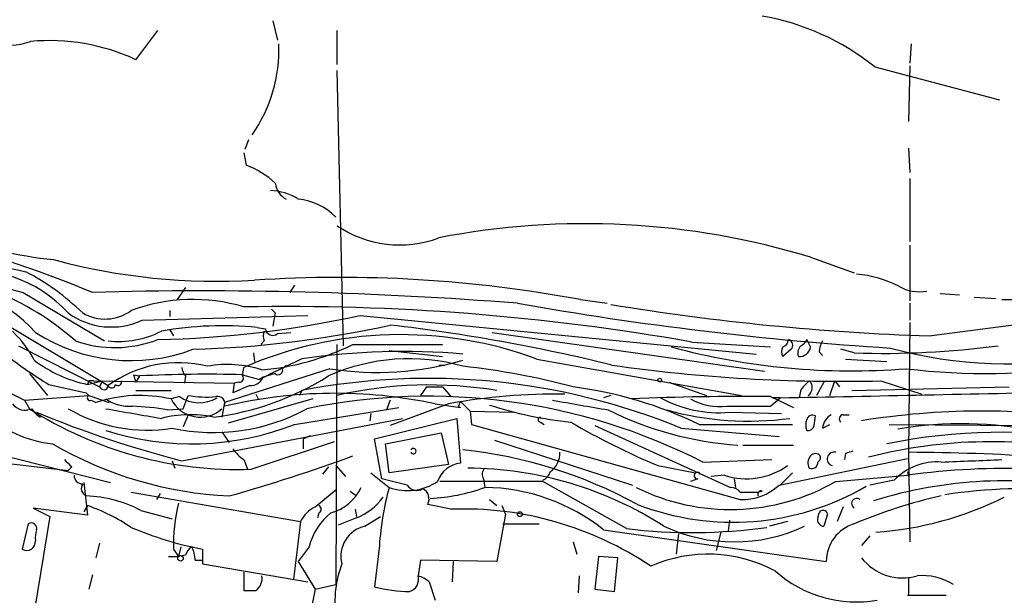
# Model space of a CAD drawing. Extents: x -24805 to 171979, y 101659 to 181977.
# Drawn here: x 62 to 131, y 181409 to 181450 of the extents above; entities that cross this region are included whole.
import ezdxf

# ---------------------------------------------------------------- set-up
doc = ezdxf.new("R2010")
doc.units = 0
doc.header["$MEASUREMENT"] = 0
doc.layers.add('MAIN', color=5, linetype='CONTINUOUS')

msp = doc.modelspace()

# ---------------------------------------------------------------- linework, layer by layer
at = {"layer": 'MAIN'}
for p, q in [((80.1793, 181449.5175), (80.518, 181448.1628)), ((70.612, 181446.8081), (72.136, 181448.8401)), ((84.6667, 181448.8401), (84.6667, 181446.4695)), ((124.7987, 181447.9088), (124.714, 181446.5541)), ((84.6667, 181446.0461), (85.09, 181426.8268)), ((122.2587, 181446.3001), (130.9793, 181444.0141)), ((124.714, 181446.3848), (124.6293, 181442.4901)), ((78.486, 181441.2201), (78.232, 181440.5428)), ((78.1473, 181440.2888), (78.3167, 181439.4421)), ((124.6293, 181440.6275), (124.714, 181438.9341)), ((124.714, 181438.5108), (124.714, 181434.1081)), ((124.714, 181433.8541), (124.714, 181429.9595)), ((117.7713, 181433.0075), (120.8193, 181431.9068)), ((74.0833, 181430.8908), (73.4907, 181430.0441)), ((81.7033, 181431.0601), (81.3647, 181430.5521)), ((58.5047, 181430.1288), (68.6647, 181424.0328)), ((62.738, 181430.5521), (68.4107, 181427.1655)), ((101.6847, 181430.0441), (103.5473, 181429.7901)), ((126.8307, 181430.4675), (128.1853, 181430.3828)), ((129.2013, 181430.2135), (130.7253, 181430.1288)), ((131.1487, 181430.0441), (132.1647, 181430.0441)), ((72.9827, 181429.2821), (72.9827, 181428.8588)), ((80.0947, 181429.3668), (80.3487, 181429.1128)), ((124.714, 181429.7901), (124.714, 181428.6048)), ((71.0353, 181428.6048), (82.6347, 181428.9435)), ((80.3487, 181429.1128), (80.1793, 181428.1815)), ((86.2753, 181428.9435), (113.9613, 181426.2341)), ((72.9827, 181427.9275), (73.2367, 181427.5041)), ((79.0787, 181428.0968), (79.6713, 181428.0121)), ((124.714, 181428.4355), (124.6293, 181419.3761)), ((126.0687, 181427.5041), (132.5033, 181428.3508)), ((79.5867, 181427.1655), (79.3327, 181426.9115)), ((80.518, 181427.6735), (81.4493, 181427.7581)), ((95.504, 181427.7581), (114.554, 181425.0488)), ((117.7713, 181426.7421), (117.5173, 181427.2501)), ((62.3993, 181426.8268), (68.072, 181423.9481)), ((84.6667, 181426.9115), (84.582, 181410.1475)), ((85.7673, 181426.9115), (92.0327, 181426.9115)), ((88.3073, 181426.4881), (92.0327, 181426.0648)), ((109.474, 181427.0808), (114.9773, 181426.7421)), ((116.4167, 181426.5728), (115.824, 181426.0648)), ((120.8193, 181426.3188), (119.888, 181426.5728)), ((78.8247, 181426.3188), (78.9093, 181425.7261)), ((98.6367, 181425.8955), (112.9453, 181423.3555)), ((118.364, 181426.4035), (118.618, 181426.1495)), ((120.2267, 181425.8955), (123.1053, 181425.7261)), ((84.1587, 181425.2181), (76.7927, 181422.8475)), ((78.0627, 181424.7101), (78.1473, 181425.3028)), ((81.1107, 181425.4721), (80.8567, 181425.2181)), ((91.7787, 181425.4721), (92.202, 181425.4721)), ((63.1613, 181424.8795), (64.4313, 181423.3555)), ((70.4427, 181424.7948), (70.866, 181424.7101)), ((70.4427, 181424.7948), (70.612, 181424.2868)), ((70.866, 181424.7101), (70.612, 181424.2868)), ((74.0833, 181424.7101), (73.9987, 181424.2021)), ((78.0627, 181424.7948), (79.248, 181424.4561)), ((79.502, 181424.6255), (79.248, 181424.4561)), ((79.502, 181424.6255), (79.248, 181424.4561)), ((80.3487, 181424.8795), (79.502, 181424.6255)), ((60.452, 181424.2021), (62.8227, 181423.0168)), ((64.516, 181424.1175), (67.1407, 181423.5248)), ((67.31, 181424.3715), (67.2253, 181424.1175)), ((67.2253, 181424.1175), (68.2413, 181424.3715)), ((67.6487, 181424.3715), (77.47, 181424.2021)), ((68.2413, 181424.3715), (68.072, 181423.9481)), ((68.58, 181423.7788), (68.6647, 181424.0328)), ((77.47, 181424.2021), (77.3853, 181423.5248)), ((78.5707, 181424.0328), (77.3853, 181423.5248)), ((77.8087, 181424.2868), (77.47, 181424.2021)), ((90.932, 181423.9481), (90.5087, 181423.3555)), ((90.932, 181423.9481), (92.0327, 181423.9481)), ((92.0327, 181423.9481), (92.6253, 181423.2708)), ((107.8653, 181424.2868), (110.49, 181423.3555)), ((117.348, 181424.0328), (117.6867, 181424.3715)), ((118.7027, 181424.2868), (118.1947, 181423.3555)), ((119.126, 181423.3555), (119.4647, 181424.3715)), ((119.4647, 181424.3715), (119.8033, 181423.9481)), ((120.65, 181423.6941), (131.6567, 181423.9481)), ((122.682, 181424.3715), (125.5607, 181423.4401)), ((62.8227, 181423.0168), (67.31, 181423.3555)), ((67.1407, 181423.5248), (67.31, 181423.3555)), ((67.31, 181423.3555), (68.7493, 181422.8475)), ((70.612, 181423.6941), (73.0673, 181423.6941)), ((73.66, 181423.2708), (73.0673, 181423.1015)), ((73.914, 181422.4241), (74.2527, 181423.3555)), ((82.9733, 181423.1015), (77.0467, 181421.4081)), ((78.994, 181423.4401), (79.1633, 181423.1015)), ((82.2113, 181423.6941), (82.042, 181423.3555)), ((103.8013, 181423.3555), (103.2933, 181423.1861)), ((114.9773, 181423.2708), (116.586, 181422.5088)), ((114.9773, 181422.5935), (115.6547, 181423.1861)), ((115.6547, 181423.1861), (115.062, 181423.1861)), ((62.8227, 181423.0168), (63.1613, 181422.4241)), ((67.4793, 181423.0168), (67.818, 181422.8475)), ((72.8133, 181422.3395), (73.914, 181422.4241)), ((76.7927, 181422.8475), (76.6233, 181421.8315)), ((81.7033, 181421.3235), (88.9847, 181422.5088)), ((88.392, 181423.0168), (88.138, 181422.3395)), ((92.456, 181422.7628), (88.392, 181421.2388)), ((91.5247, 181422.7628), (93.3027, 181422.5088)), ((93.1333, 181422.5935), (93.3027, 181422.5088)), ((93.3027, 181422.9321), (93.98, 181422.2548)), ((73.8293, 181418.7835), (89.2387, 181421.7468)), ((74.2527, 181422.0008), (73.914, 181421.1541)), ((87.0373, 181422.0855), (86.9527, 181421.5775)), ((87.2913, 181420.3075), (93.0487, 181421.7468)), ((93.0487, 181421.7468), (93.3027, 181418.6141)), ((93.98, 181422.2548), (97.028, 181422.1701)), ((93.98, 181422.2548), (94.0647, 181421.3235)), ((112.0987, 181422.1701), (115.7393, 181422.0855)), ((118.0253, 181421.2388), (118.11, 181421.9161)), ((120.0573, 181422.0008), (120.4807, 181422.0008)), ((94.0647, 181421.3235), (112.8607, 181416.0741)), ((98.8907, 181421.4928), (99.1447, 181421.3235)), ((102.7007, 181421.2388), (112.1833, 181416.9208)), ((108.712, 181421.0695), (115.57, 181420.4768)), ((109.982, 181421.3235), (116.5013, 181421.3235)), ((118.618, 181421.0695), (119.126, 181421.3235)), ((123.2747, 181421.3235), (146.3887, 181421.1541)), ((76.6233, 181420.8155), (77.1313, 181420.0535)), ((82.296, 181420.3075), (82.804, 181420.5615)), ((82.296, 181420.3075), (82.296, 181419.6301)), ((87.7993, 181417.5135), (87.2913, 181420.3075)), ((88.0533, 181419.9688), (91.948, 181420.7308)), ((91.948, 181420.7308), (92.456, 181418.5295)), ((57.8273, 181420.0535), (68.834, 181417.2595)), ((78.6553, 181418.1908), (84.4973, 181420.1381)), ((88.3073, 181417.9368), (88.0533, 181419.9688)), ((95.6733, 181420.2228), (105.3253, 181417.0901)), ((113.03, 181419.8841), (116.586, 181419.8841)), ((57.2347, 181419.1221), (65.8707, 181418.1061)), ((115.57, 181417.0901), (124.5447, 181418.9528)), ((120.2267, 181419.2915), (120.142, 181418.8681)), ((124.6293, 181419.3761), (124.714, 181413.1108)), ((66.1247, 181418.3601), (65.8707, 181418.1061)), ((73.152, 181418.7835), (73.3213, 181418.2755)), ((78.1473, 181418.8681), (78.4013, 181418.1908)), ((84.074, 181418.3601), (83.6507, 181417.8521)), ((84.582, 181418.4448), (85.2593, 181417.6828)), ((92.456, 181418.5295), (88.3073, 181417.9368)), ((107.1033, 181418.4448), (109.728, 181417.9368)), ((110.236, 181418.6988), (115.062, 181418.8681)), ((87.0373, 181417.9368), (88.3073, 181416.9208)), ((89.5773, 181417.0901), (87.7993, 181417.5135)), ((94.9113, 181417.5135), (94.996, 181416.9208)), ((109.8973, 181417.5135), (109.3893, 181417.3441)), ((111.76, 181417.7675), (110.8287, 181417.6828)), ((112.4373, 181417.5135), (112.522, 181416.9208)), ((116.5013, 181417.9368), (115.6547, 181417.0901)), ((119.5493, 181417.3441), (124.5447, 181417.7675)), ((124.5447, 181418.0215), (124.6293, 181417.6828)), ((66.9713, 181417.2595), (67.2253, 181414.9735)), ((99.06, 181417.3441), (91.8633, 181417.3441)), ((104.902, 181414.0421), (99.06, 181417.3441)), ((123.6133, 181417.4288), (121.92, 181417.0901)), ((70.2733, 181416.5821), (82.1267, 181414.5501)), ((72.3053, 181416.4975), (72.0513, 181416.0741)), ((83.1427, 181415.5661), (84.582, 181416.7515)), ((85.598, 181416.6668), (85.9367, 181416.4128)), ((114.046, 181416.5821), (114.3847, 181416.6668)), ((67.2253, 181414.9735), (63.4153, 181415.4815)), ((63.4153, 181415.4815), (64.6007, 181414.8888)), ((67.2253, 181415.6508), (66.9713, 181415.2275)), ((92.6253, 181415.3968), (91.0167, 181415.7355)), ((95.3347, 181416.0741), (95.8427, 181415.6508)), ((96.1813, 181415.6508), (96.4353, 181415.0581)), ((120.0573, 181415.5661), (119.634, 181414.5501)), ((64.6007, 181414.8888), (63.5, 181408.2001)), ((70.9507, 181415.3121), (73.152, 181414.7195)), ((83.3967, 181415.1428), (83.312, 181414.8041)), ((86.0213, 181414.8041), (84.7513, 181414.2961)), ((85.9367, 181415.3968), (86.0213, 181414.8888)), ((86.614, 181414.2115), (87.7147, 181414.8888)), ((96.4353, 181415.0581), (95.8427, 181411.7561)), ((118.2793, 181414.8041), (118.364, 181415.1428)), ((118.9567, 181415.0581), (118.7027, 181414.2115)), ((63.0767, 181414.3808), (62.6533, 181412.6028)), ((82.1267, 181414.5501), (81.6187, 181410.4861)), ((96.266, 181414.3808), (98.806, 181414.3808)), ((112.0987, 181414.6348), (112.014, 181413.8728)), ((116.1627, 181414.5501), (114.8927, 181414.2115)), ((103.2933, 181413.9575), (118.872, 181411.7561)), ((108.5427, 181413.7035), (108.3733, 181412.2641)), ((111.506, 181413.7881), (111.1673, 181412.5181)), ((121.92, 181413.5341), (121.3273, 181412.8568)), ((68.072, 181413.0261), (67.818, 181412.0101)), ((73.7447, 181412.7721), (73.5753, 181412.0948)), ((82.7193, 181412.7721), (81.9573, 181411.7561)), ((87.63, 181412.8568), (87.2913, 181409.9781)), ((101.1767, 181413.1108), (101.4307, 181412.2641)), ((72.898, 181412.0948), (73.5753, 181412.0948)), ((73.2367, 181412.6028), (73.5753, 181412.0948)), ((74.0833, 181412.1795), (73.5753, 181412.0948)), ((75.2687, 181412.6028), (75.2687, 181411.5868)), ((102.9547, 181412.0948), (102.7007, 181409.8088)), ((104.3093, 181412.0101), (102.9547, 181412.0948)), ((104.0553, 181409.6395), (104.3093, 181412.0101)), ((74.7607, 181411.8408), (75.2687, 181411.8408)), ((75.2687, 181411.5868), (82.6347, 181410.3168)), ((81.9573, 181411.7561), (83.1427, 181409.8088)), ((90.5087, 181411.8408), (90.3393, 181410.7401)), ((95.8427, 181411.7561), (90.5087, 181411.8408)), ((92.7947, 181411.7561), (92.71, 181410.3168)), ((67.564, 181410.8248), (67.31, 181409.8088)), ((78.1473, 181410.9941), (78.1473, 181409.7241)), ((101.6, 181410.7401), (101.5153, 181409.5548)), ((124.6293, 181410.6555), (124.6293, 181409.3855)), ((83.1427, 181409.8088), (84.582, 181410.1475)), ((91.1013, 181410.3168), (91.5247, 181409.0468)), ((83.1427, 181409.8088), (82.804, 181408.2001)), ((102.7007, 181409.8088), (104.0553, 181409.6395)), ((124.5447, 181409.3855), (127.254, 181409.3855))]:
    msp.add_line(p, q, dxfattribs=at)
for centre, radius in [((107.2303, 181424.4139), 0.1338), ((97.4513, 181415.0582), 0.1693), ((73.7235, 181411.9679), 0.1951)]:
    msp.add_circle(centre, radius, dxfattribs=at)
for centre, radius, start, end in [((61.616, 181452.8282), 5.022, 226.608837, 288.939692), ((111.4572, 181432.878), 17.2286, 51.174459, 80.216802), ((64.5764, 181433.7978), 14.3421, 65.112973, 95.322501), ((70.1465, 181447.5278), 10.4631, 325.216359, 2.086804), ((76.3131, 181433.9757), 5.822, 46.119046, 69.870596), ((81.792, 181438.3573), 1.4551, 187.312069, 242.082464), ((79.8762, 181433.7287), 3.9377, 58.095179, 88.052746), ((81.5536, 181432.8899), 4.201, 43.873521, 84.485641), ((89.0402, 181441.652), 7.7873, 235.832217, 290.589027), ((102.0471, 181381.3416), 54.0057, 73.072694, 100.960695), ((34.3546, 181350.37), 86.7873, 67.501899, 75.870039), ((67.7239, 181460.8718), 28.1802, 248.702784, 264.156226), ((92.1573, 181569.3172), 140.4062, 254.883286, 257.975843), ((76.3114, 181475.3708), 44.0487, 254.924493, 273.381149), ((139.0163, 181736.2998), 315.1191, 254.654968, 255.991737), ((58.835, 181422.5876), 9.5958, 42.844119, 98.576381), ((54.9027, 181416.7364), 17.2276, 45.922847, 62.31327), ((84.9201, 181340.3238), 91.2731, 79.416103, 93.775951), ((120.3403, 181423.9432), 7.9055, 62.815543, 85.295402), ((56.109, 181421.0112), 10.07, 42.066593, 93.714006), ((53.7067, 181412.828), 19.1349, 48.52859, 68.543943), ((75.1904, 181148.0983), 282.5567, 85.515773, 91.54664), ((125.3913, 181433.4834), 2.8916, 240.148208, 280.118402), ((74.5913, 181417.5983), 12.4562, 73.412399, 110.282878), ((68.4513, 181431.7726), 3.0859, 239.534267, 306.188456), ((81.0981, 181266.1118), 163.4509, 80.002512, 91.034424), ((138.4831, 181662.6615), 236.4881, 259.966695, 266.333339), ((132.0235, 181601.4571), 174.0549, 260.668555, 268.039403), ((68.8832, 181433.2327), 5.1038, 233.825465, 294.939715), ((70.3816, 181501.7745), 74.545, 271.348567, 282.310494), ((56.502, 181422.1498), 7.8978, 27.616291, 46.123504), ((69.4133, 181433.6316), 6.5093, 263.396094, 297.213003), ((76.6594, 181403.6098), 24.6062, 84.357525, 99.991901), ((72.514, 181500.5892), 74.0455, 271.607607, 282.382418), ((80.2214, 181427.5041), 0.7194, 151.913927, 208.079046), ((80.1793, 181428.0545), 0.5098, 184.771109, 311.636339), ((73.8548, 181303.2928), 125.816, 76.190675, 83.365033), ((70.2573, 181438.0232), 12.2432, 236.975014, 290.731758), ((69.1426, 181435.0166), 8.3234, 250.6059, 291.077889), ((89.1277, 181400.1652), 27.4312, 69.717488, 113.596273), ((115.5911, 181427.3665), 0.6664, 290.455419, 349.941222), ((116.1062, 181426.855), 0.4195, 317.73366, 70.347095), ((116.7979, 181427.5462), 0.778, 292.371723, 337.628278), ((119.8886, 181426.3186), 1.527, 146.315136, 176.812677), ((77.895, 181442.7985), 17.7305, 274.925356, 296.359259), ((120.6327, 181473.2448), 48.1789, 254.841893, 274.556334), ((116.4587, 181426.4034), 0.7194, 151.913927, 208.079046), ((117.5809, 181426.3188), 0.7037, 133.785044, 201.16028), ((116.9867, 181426.8551), 0.7927, 265.514264, 351.804478), ((122.7609, 181487.9782), 61.69, 268.196403, 277.576489), ((131.5037, 181456.3159), 30.7563, 254.644693, 281.240006), ((85.4209, 181457.7802), 39.6257, 232.962172, 238.159273), ((69.1503, 181433.2971), 9.3793, 232.956246, 258.156458), ((111.0186, 181362.8198), 69.3427, 114.546652, 117.268966), ((89.253, 181379.1294), 47.2933, 84.881878, 98.562857), ((89.7075, 181412.0841), 13.8258, 74.199931, 114.045592), ((87.4986, 181446.2047), 21.2507, 260.957528, 286.325377), ((73.5754, 181417.3335), 8.3064, 75.840626, 126.242045), ((74.7868, 181425.3624), 0.9594, 183.561805, 222.837328), ((77.0063, 181417.67), 7.8433, 72.097531, 100.274791), ((80.5594, 181425.1138), 0.3151, 228.035764, 19.332099), ((87.8238, 181373.8139), 51.882, 75.085891, 83.750031), ((119.8405, 181536.8938), 112.5582, 261.851195, 271.44657), ((130.0997, 181471.58), 46.7037, 263.064323, 278.484815), ((75.5836, 181329.6505), 95.1766, 88.507427, 92.841133), ((73.5954, 181441.3127), 19.6328, 277.125451, 302.257749), ((77.8651, 181424.5408), 0.2602, 257.480746, 40.589353), ((78.6194, 181424.9843), 0.9527, 267.070024, 337.876971), ((91.0596, 181377.934), 46.6077, 67.744082, 100.943812), ((67.4793, 181339.7216), 84.6501, 89.885341, 90.114592), ((68.4107, 181424.1176), 0.3787, 206.585347, 296.551521), ((68.9072, 181424.1444), 0.2669, 204.71218, 354.214633), ((69.3613, 181424.2829), 0.2509, 221.250385, 20.681682), ((91.1202, 181394.9575), 29.1221, 80.667573, 102.803132), ((97.4224, 181395.2699), 28.9229, 64.262784, 82.541749), ((117.9948, 181423.283), 0.9903, 130.782042, 185.615598), ((117.2492, 181423.8964), 0.6459, 303.11425, 47.359307), ((67.3947, 181423.1862), 0.1893, 116.578587, 296.537987), ((70.8977, 181413.5704), 9.7749, 77.176067, 108.364513), ((70.1883, 181425.6403), 3.0515, 236.302642, 273.187954), ((75.1005, 181424.1026), 2.2663, 206.214554, 312.215529), ((75.0374, 181425.2455), 2.4077, 235.103314, 301.20169), ((75.5226, 181430.1231), 6.8857, 259.372371, 275.645763), ((76.317, 181422.7752), 0.5092, 339.094972, 103.283041), ((84.5352, 181389.916), 33.5822, 77.987155, 103.329665), ((91.0685, 181380.9903), 42.3004, 63.055444, 101.61773), ((99.9968, 181381.3775), 42.0667, 89.200195, 100.326555), ((113.1861, 181246.2209), 177.059, 89.420363, 92.571973), ((111.3817, 181430.7343), 8.5941, 241.437533, 274.785677), ((111.4567, 181426.8345), 4.2673, 241.021557, 276.358578), ((19.9218, 186482.2504), 5059.97, 271.0840813, 271.3132628), ((62.8615, 181423.426), 1.1063, 216.831573, 295.094173), ((77.7355, 181445.2953), 27.1201, 237.493517, 271.943605), ((64.6436, 181423.1444), 1.4975, 208.750617, 241.249383), ((71.3907, 181431.8488), 10.9222, 239.642706, 279.279924), ((239.7655, 182395.7479), 988.2776, 260.0201571, 260.2493429), ((69.9009, 181406.1813), 16.4186, 79.782549, 88.404654), ((76.0435, 181434.2868), 13.5299, 257.660021, 298.744059), ((177.8679, 181380.4128), 94.6529, 153.306795, 153.535978), ((103.734, 181448.709), 27.3524, 252.116847, 264.278819), ((271.006, 182396.3322), 988.2691, 260.0201584, 260.2493461), ((114.2506, 181443.5771), 23.7443, 243.435381, 266.234641), ((113.4579, 181443.0816), 21.5275, 254.475362, 277.672364), ((113.4533, 182184.5928), 762.0008, 269.8854085, 270.1145916), ((65.7228, 181428.4715), 8.5559, 228.278093, 263.606193), ((92.9123, 181492.9674), 76.599, 247.556806, 255.574054), ((74.3909, 181414.0292), 7.9728, 78.130958, 104.534738), ((98.8907, 181421.6621), 0.1694, 90, 270), ((118.3224, 181421.2811), 0.8907, 154.674936, 205.325064), ((117.8983, 181421.5915), 0.3875, 56.88812, 169.502061), ((119.8455, 181420.9425), 1.2341, 120.95659, 174.093063), ((120.0634, 181421.7166), 0.2843, 91.229594, 231.912942), ((129.7681, 181369.3912), 52.8645, 81.405712, 99.187658), ((74.5029, 181439.717), 19.7526, 252.293475, 291.378573), ((126.8899, 181465.638), 51.1733, 239.616644, 247.253254), ((117.585, 181421.3489), 0.4539, 261.421795, 345.960695), ((128.3772, 181394.9725), 26.4004, 78.205914, 99.835919), ((131.068, 181381.0312), 39.7434, 80.440885, 101.557576), ((78.4609, 181443.6482), 27.3524, 239.964458, 267.213758), ((79.461, 181420.9438), 2.4565, 212.329512, 237.670488), ((90.0006, 181419.4608), 0.1893, 206.578587, 153.421413), ((130.3679, 181385.675), 34.4363, 77.472708, 104.346119), ((45.9035, 181527.594), 115.565, 285.677265, 290.178555), ((90.0667, 181387.2365), 32.488, 61.308426, 83.98336), ((98.7212, 181419.2915), 1.5264, 303.694232, 3.177123), ((118.3108, 181418.6407), 0.7231, 138.257222, 210.334576), ((118.11, 181418.8682), 0.4233, 36.856362, 143.143638), ((118.1524, 181418.9951), 0.3223, 293.184586, 23.200924), ((119.4223, 181418.9104), 0.4827, 74.745922, 254.742799), ((162.8032, 181292.3838), 133.8593, 108.316987, 108.546184), ((123.701, 181256.4374), 162.9413, 83.077174, 89.673576), ((192.8706, 181545.614), 179.6053, 224.885409, 225.114592), ((93.4993, 181416.7112), 1.913, 95.898642, 160.680413), ((93.6593, 181392.5867), 25.6892, 57.329044, 89.662324), ((95.4434, 181417.8401), 0.6243, 135.77878, 211.541369), ((113.2882, 181422.4817), 4.9557, 252.038886, 305.453006), ((117.856, 181418.665), 0.4247, 246.507351, 4.565314), ((126.6486, 181414.4646), 4.2426, 86.395866, 135.67898), ((131.6356, 181366.5328), 51.7231, 78.265022, 97.879699), ((102.2781, 182087.7721), 669.5268, 272.1088424, 272.4714123), ((66.8725, 181417.7533), 0.5787, 178.593886, 271.406114), ((98.6883, 181418.2614), 0.9118, 294.057554, 344.745984), ((109.8597, 181417.744), 0.2335, 27.574564, 279.264696), ((67.3671, 181416.8575), 0.5757, 146.555587, 246.845835), ((83.3379, 181418.3697), 3.3515, 285.672998, 334.385318), ((109.0187, 181411.3806), 21.4396, 165.024272, 176.051835), ((89.5833, 181420.4713), 3.7729, 250.232273, 304.017336), ((90.2512, 181417.4985), 0.788, 211.216895, 302.794642), ((90.2591, 181416.1048), 0.8428, 334.0126, 60.195249), ((90.6354, 181428.8181), 12.6713, 272.490437, 290.128902), ((94.843, 181403.3945), 13.5272, 51.340522, 89.351938), ((112.1667, 181430.2531), 14.8709, 243.706332, 299.765048), ((112.3438, 181433.0179), 18.5284, 248.868043, 300.207378), ((112.1833, 181416.0741), 0.8467, 36.867191, 90), ((113.0339, 181419.7327), 3.6627, 267.289612, 313.821878), ((131.4066, 181386.1637), 31.2221, 78.431231, 107.199952), ((132.9696, 181377.406), 39.4357, 72.702252, 98.45789), ((66.8353, 181407.5313), 8.8021, 62.124861, 88.011651), ((84.6553, 181418.4968), 3.9372, 290.300393, 325.088928), ((113.4534, 181712.9318), 296.3503, 269.885409, 270.114572), ((114.3001, 181416.4657), 0.2182, 67.18418, 219.086218), ((121.0105, 181415.7924), 0.365, 50.501884, 238.408952), ((134.7367, 181381.328), 35.8634, 102.596805, 112.83429), ((120.5901, 181437.8254), 24.1012, 274.171575, 296.430986), ((63.062, 181403.5141), 12.8309, 55.804002, 71.066292), ((86.4125, 181412.8426), 13.178, 166.941542, 181.04267), ((84.1158, 181413.577), 2.2144, 116.068631, 153.931369), ((83.2908, 181415.3968), 0.2752, 292.632677, 67.367323), ((86.9467, 181411.7297), 4.354, 128.381543, 166.148231), ((93.5206, 181392.0282), 23.3857, 56.007207, 92.194048), ((118.7132, 181414.6666), 0.4552, 162.416941, 268.678315), ((118.6462, 181415.0017), 0.3155, 10.295103, 153.434949), ((63.281, 181414.0403), 0.397, 347.962694, 120.963757), ((80.1852, 181437.6673), 25.5421, 247.166117, 258.902112), ((87.0982, 181412.1094), 2.1572, 102.971324, 194.020139), ((109.4815, 181452.4804), 38.7101, 263.205864, 277.782418), ((112.4374, 181424.6731), 11.5568, 244.854527, 295.145024), ((121.6387, 181411.7382), 2.7668, 107.227274, 179.629313), ((65.1511, 181413.4073), 1.5807, 159.629778, 187.700518), ((62.967, 181413.1379), 0.6203, 239.619225, 5.327377), ((75.1842, 181411.8405), 1.1519, 126.026276, 162.884837), ((72.5038, 181411.7256), 2.2598, 2.922039, 27.586725), ((110.6061, 181402.2493), 10.0072, 61.923303, 113.62787), ((124.2111, 181414.2469), 3.6496, 217.798703, 286.080606), ((92.0766, 181408.9197), 7.5576, 159.334903, 187.401665), ((78.4074, 181410.5647), 1.025, 304.908679, 9.852877), ((89.4544, 181410.5067), 0.9151, 288.626997, 14.775748), ((89.9349, 181409.1147), 1.675, 45.863544, 76.028469), ((120.9652, 181417.3889), 8.4694, 228.163087, 279.945787), ((125.6031, 181406.634), 4.1237, 58.431, 95.302609), ((89.9356, 181420.0814), 10.4436, 255.333173, 268.963599), ((78.5707, 181621.3739), 211.6502, 269.885381, 270.114592)]:
    msp.add_arc(centre, radius, start, end, dxfattribs=at)

doc.saveas('drawing.dxf')
